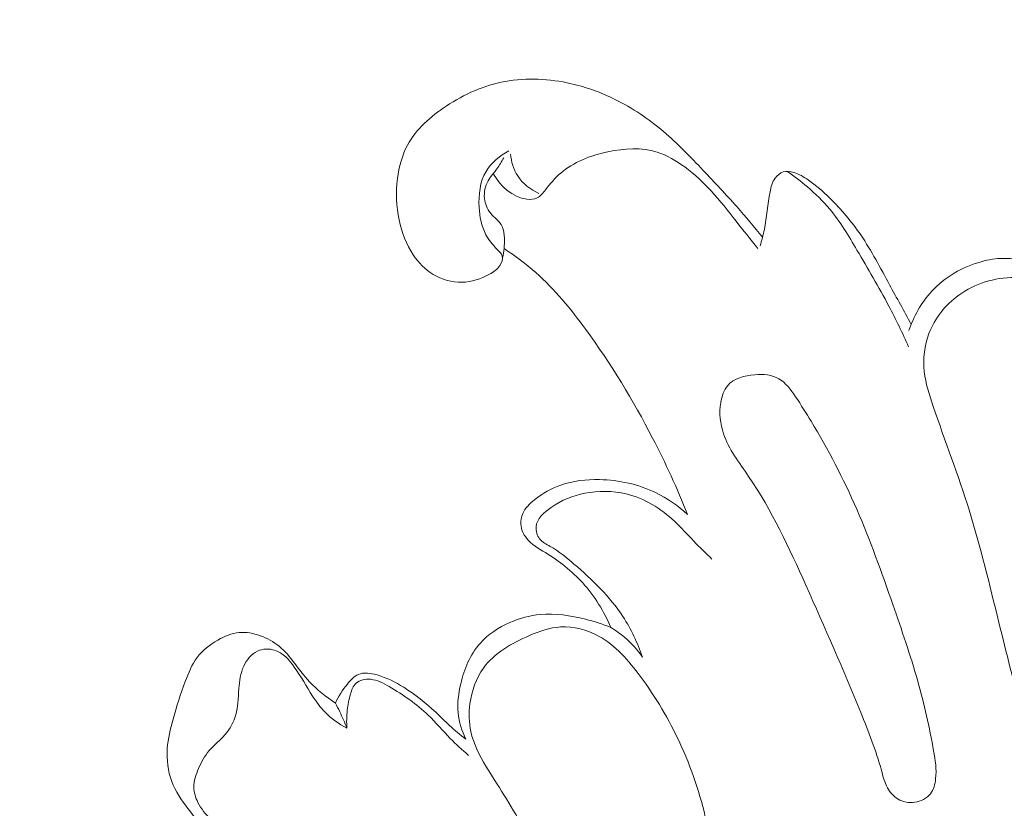
# Model space of a CAD drawing. Units: centimetres. Extents: x 35 to 718, y -760 to 118.
# Drawn here: x 371 to 375, y -276 to -273 of the extents above; entities that cross this region are included whole.
import ezdxf

# ---------------------------------------------------------------- set-up
doc = ezdxf.new("R2010")
doc.units = ezdxf.units.CM
doc.header["$MEASUREMENT"] = 0
doc.layers.add('layer 1', color=7, linetype='Continuous')

msp = doc.modelspace()

# ---------------------------------------------------------------- linework, layer by layer
at = {"layer": 'layer 1', "color": 250, "lineweight": 20}
for points, knots in [([(35.02863, -760.47716), (35.02863, -760.47716), (35.02863, 117.52281), (35.02863, 117.52281), (35.02863, 117.52281), (35.02863, 117.52281), (718.35909, 117.52281), (718.35909, 117.52281), (718.35909, 117.52281), (718.35909, 117.52281), (718.35909, -760.47716), (718.35909, -760.47716), (718.35909, -760.47716), (718.35909, -760.47716), (35.02863, -760.47716), (35.02863, -760.47716)], [0, 0, 0, 0, 0.2, 0.2, 0.2, 0.2, 0.4, 0.4, 0.4, 0.4, 0.6, 0.6, 0.6, 0.6, 1, 1, 1, 1]), ([(126.84619, -64.35904), (126.84619, -64.35904), (126.84619, -464.35906), (126.84619, -464.35906), (126.84619, -464.35906), (126.84619, -464.35906), (626.84627, -464.35906), (626.84627, -464.35906), (626.84627, -464.35906), (626.84627, -464.35906), (626.84627, -64.35904), (626.84627, -64.35904), (626.84627, -64.35904), (626.84627, -64.35904), (126.84619, -64.35904), (126.84619, -64.35904)], [0, 0, 0, 0, 0.2, 0.2, 0.2, 0.2, 0.4, 0.4, 0.4, 0.4, 0.6, 0.6, 0.6, 0.6, 1, 1, 1, 1]), ([(374.3918, -273.49303), (374.356, -273.44853), (374.3193, -273.40463), (374.2814, -273.36183), (374.2814, -273.36183), (374.2336, -273.30783), (374.1839, -273.25553), (374.1342, -273.20313), (374.1342, -273.20313), (374.0791, -273.14513), (374.024, -273.08703), (373.9629, -273.03523), (373.9629, -273.03523), (373.8987, -272.98053), (373.8278, -272.93273), (373.752, -272.89543), (373.752, -272.89543), (373.6916, -272.86573), (373.6281, -272.84263), (373.5621, -272.82743), (373.5621, -272.82743), (373.4683, -272.80593), (373.3694, -272.80043), (373.2755, -272.81773), (373.2755, -272.81773), (373.1847, -272.83453), (373.0986, -272.87263), (373.0199, -272.92453), (373.0199, -272.92453), (372.9521, -272.96923), (372.8897, -273.02413), (372.85261, -273.09343), (372.85261, -273.09343), (372.82871, -273.13793), (372.81521, -273.18833), (372.80891, -273.23903), (372.80891, -273.23903), (372.80141, -273.29893), (372.80401, -273.35923), (372.81631, -273.41813), (372.81631, -273.41813), (372.82741, -273.47163), (372.84661, -273.52403), (372.8771, -273.56963), (372.8771, -273.56963), (372.8997, -273.60333), (372.9285, -273.63333), (372.9635, -273.65453), (372.9635, -273.65453), (373.0008, -273.67713), (373.0451, -273.68973), (373.0886, -273.68853), (373.0886, -273.68853), (373.1301, -273.68733), (373.1707, -273.67343), (373.2073, -273.65353), (373.2073, -273.65353), (373.2249, -273.64403), (373.2415, -273.63303), (373.253, -273.61573), (373.253, -273.61573), (373.261, -273.60353), (373.2665, -273.58813), (373.2633, -273.57543), (373.2633, -273.57543), (373.2603, -273.56363), (373.2499, -273.55403), (373.2402, -273.54433), (373.2402, -273.54433), (373.2206, -273.52473), (373.2042, -273.50473), (373.1921, -273.48223), (373.1921, -273.48223), (373.1731, -273.44673), (373.165, -273.40483), (373.1627, -273.36233), (373.1627, -273.36233), (373.1597, -273.30813), (373.1663, -273.25293), (373.1931, -273.20803), (373.1931, -273.20803), (373.2157, -273.16993), (373.2528, -273.13933), (373.2922, -273.11823)], [0, 0, 0, 0, 0.0454545, 0.0454545, 0.0454545, 0.0454545, 0.0909091, 0.0909091, 0.0909091, 0.0909091, 0.1363636, 0.1363636, 0.1363636, 0.1363636, 0.1818182, 0.1818182, 0.1818182, 0.1818182, 0.2272727, 0.2272727, 0.2272727, 0.2272727, 0.2727273, 0.2727273, 0.2727273, 0.2727273, 0.3181818, 0.3181818, 0.3181818, 0.3181818, 0.3636364, 0.3636364, 0.3636364, 0.3636364, 0.4090909, 0.4090909, 0.4090909, 0.4090909, 0.4545455, 0.4545455, 0.4545455, 0.4545455, 0.5, 0.5, 0.5, 0.5, 0.5454545, 0.5454545, 0.5454545, 0.5454545, 0.5909091, 0.5909091, 0.5909091, 0.5909091, 0.6363636, 0.6363636, 0.6363636, 0.6363636, 0.6818182, 0.6818182, 0.6818182, 0.6818182, 0.7272727, 0.7272727, 0.7272727, 0.7272727, 0.7727273, 0.7727273, 0.7727273, 0.7727273, 0.8181818, 0.8181818, 0.8181818, 0.8181818, 0.8636364, 0.8636364, 0.8636364, 0.8636364, 0.9090909, 0.9090909, 0.9090909, 0.9090909, 1, 1, 1, 1]), ([(374.3713, -273.54263), (374.3405, -273.50273), (374.3089, -273.46353), (374.2776, -273.42393), (374.2776, -273.42393), (374.2427, -273.37963), (374.2082, -273.33483), (374.17, -273.29333), (374.17, -273.29333), (374.135, -273.25513), (374.0969, -273.21983), (374.0546, -273.18863), (374.0546, -273.18863), (374.0177, -273.16143), (373.9775, -273.13743), (373.9345, -273.12403), (373.9345, -273.12403), (373.8673, -273.10293), (373.793, -273.10743), (373.721, -273.12283), (373.721, -273.12283), (373.6452, -273.13913), (373.572, -273.16753), (373.5165, -273.21523), (373.5165, -273.21523), (373.492, -273.23623), (373.4709, -273.26103), (373.45, -273.28813), (373.45, -273.28813), (373.4396, -273.30173), (373.4291, -273.31593), (373.4148, -273.32293), (373.4148, -273.32293), (373.4017, -273.32943), (373.3853, -273.32993), (373.3696, -273.32793), (373.3696, -273.32793), (373.307, -273.31993), (373.2544, -273.27163), (373.2259, -273.21903)], [0, 0, 0, 0, 0.0909091, 0.0909091, 0.0909091, 0.0909091, 0.1818182, 0.1818182, 0.1818182, 0.1818182, 0.2727273, 0.2727273, 0.2727273, 0.2727273, 0.3636364, 0.3636364, 0.3636364, 0.3636364, 0.4545455, 0.4545455, 0.4545455, 0.4545455, 0.5454545, 0.5454545, 0.5454545, 0.5454545, 0.6363636, 0.6363636, 0.6363636, 0.6363636, 0.7272727, 0.7272727, 0.7272727, 0.7272727, 0.8181818, 0.8181818, 0.8181818, 0.8181818, 1, 1, 1, 1]), ([(373.2991, -273.13273), (373.3021, -273.16573), (373.3118, -273.19923), (373.33, -273.22743), (373.33, -273.22743), (373.3517, -273.26093), (373.3856, -273.28683), (373.4217, -273.30363)], [0, 0, 0, 0, 0.3333333, 0.3333333, 0.3333333, 0.3333333, 1, 1, 1, 1]), ([(373.2642, -273.58323), (373.2714, -273.55553), (373.2731, -273.52723), (373.2723, -273.49773), (373.2723, -273.49773), (373.2719, -273.47993), (373.2706, -273.46173), (373.2634, -273.44673), (373.2634, -273.44673), (373.2526, -273.42403), (373.2285, -273.40853), (373.2118, -273.38783), (373.2118, -273.38783), (373.1973, -273.36983), (373.1885, -273.34783), (373.186, -273.32503), (373.186, -273.32503), (373.1832, -273.29853), (373.189, -273.27093), (373.2019, -273.24803), (373.2019, -273.24803), (373.2124, -273.22933), (373.2275, -273.21373), (373.2401, -273.19643), (373.2401, -273.19643), (373.2511, -273.18143), (373.2603, -273.16513), (373.2694, -273.14883)], [0, 0, 0, 0, 0.125, 0.125, 0.125, 0.125, 0.25, 0.25, 0.25, 0.25, 0.375, 0.375, 0.375, 0.375, 0.5, 0.5, 0.5, 0.5, 0.625, 0.625, 0.625, 0.625, 0.75, 0.75, 0.75, 0.75, 1, 1, 1, 1]), ([(375.0365, -273.87083), (375.0058, -273.81313), (374.9738, -273.75633), (374.9426, -273.69893), (374.9426, -273.69893), (374.9028, -273.62593), (374.8644, -273.55203), (374.8176, -273.48333), (374.8176, -273.48333), (374.7783, -273.42583), (374.7332, -273.37193), (374.6832, -273.32323), (374.6832, -273.32323), (374.6543, -273.29513), (374.6237, -273.26873), (374.5907, -273.24543), (374.5907, -273.24543), (374.5711, -273.23163), (374.5506, -273.21893), (374.5269, -273.21213), (374.5269, -273.21213), (374.5121, -273.20783), (374.4961, -273.20593), (374.4819, -273.21033), (374.4819, -273.21033), (374.4678, -273.21463), (374.4555, -273.22503), (374.4467, -273.23713), (374.4467, -273.23713), (374.434, -273.25453), (374.4285, -273.27533), (374.4243, -273.29623), (374.4243, -273.29623), (374.4133, -273.35083), (374.4107, -273.40573), (374.3997, -273.45943), (374.3997, -273.45943), (374.3948, -273.48333), (374.3883, -273.50703), (374.3814, -273.53053)], [0, 0, 0, 0, 0.0909091, 0.0909091, 0.0909091, 0.0909091, 0.1818182, 0.1818182, 0.1818182, 0.1818182, 0.2727273, 0.2727273, 0.2727273, 0.2727273, 0.3636364, 0.3636364, 0.3636364, 0.3636364, 0.4545455, 0.4545455, 0.4545455, 0.4545455, 0.5454545, 0.5454545, 0.5454545, 0.5454545, 0.6363636, 0.6363636, 0.6363636, 0.6363636, 0.7272727, 0.7272727, 0.7272727, 0.7272727, 0.8181818, 0.8181818, 0.8181818, 0.8181818, 1, 1, 1, 1]), ([(375.0255, -273.96773), (374.9985, -273.90833), (374.9701, -273.84943), (374.9397, -273.79163), (374.9397, -273.79163), (374.8964, -273.70923), (374.8489, -273.62933), (374.8014, -273.54873), (374.8014, -273.54873), (374.7652, -273.48743), (374.7291, -273.42573), (374.6834, -273.37153), (374.6834, -273.37153), (374.6541, -273.33673), (374.6209, -273.30503), (374.5862, -273.27523), (374.5862, -273.27523), (374.5584, -273.25133), (374.5297, -273.22873), (374.4997, -273.20773)], [0, 0, 0, 0, 0.1666667, 0.1666667, 0.1666667, 0.1666667, 0.3333333, 0.3333333, 0.3333333, 0.3333333, 0.5, 0.5, 0.5, 0.5, 0.6666667, 0.6666667, 0.6666667, 0.6666667, 1, 1, 1, 1]), ([(373.2712, -273.54233), (373.3194, -273.57383), (373.3658, -273.60843), (373.4089, -273.64653), (373.4089, -273.64653), (373.4907, -273.71903), (373.5603, -273.80443), (373.6251, -273.89273), (373.6251, -273.89273), (373.7347, -274.04223), (373.8307, -274.20013), (373.9153, -274.36392), (373.9153, -274.36392), (373.9711, -274.47192), (374.0219, -274.58242), (374.067, -274.69512)], [0, 0, 0, 0, 0.2, 0.2, 0.2, 0.2, 0.4, 0.4, 0.4, 0.4, 0.6, 0.6, 0.6, 0.6, 1, 1, 1, 1]), ([(375.89719, -273.96633), (375.88479, -273.93453), (375.87079, -273.90333), (375.85649, -273.87223), (375.85649, -273.87223), (375.84579, -273.84873), (375.83479, -273.82533), (375.82159, -273.80323), (375.82159, -273.80323), (375.78269, -273.73853), (375.72389, -273.68573), (375.65639, -273.64693), (375.65639, -273.64693), (375.58899, -273.60823), (375.51299, -273.58343), (375.43719, -273.58463), (375.43719, -273.58463), (375.4048, -273.58513), (375.3723, -273.59043), (375.3406, -273.59913), (375.3406, -273.59913), (375.2589, -273.62143), (375.1821, -273.66603), (375.1249, -273.72803), (375.1249, -273.72803), (375.0801, -273.77663), (375.0474, -273.83593), (375.0266, -273.89783)], [0, 0, 0, 0, 0.125, 0.125, 0.125, 0.125, 0.25, 0.25, 0.25, 0.25, 0.375, 0.375, 0.375, 0.375, 0.5, 0.5, 0.5, 0.5, 0.625, 0.625, 0.625, 0.625, 0.75, 0.75, 0.75, 0.75, 1, 1, 1, 1]), ([(376.30069, -275.83242), (376.27809, -275.65052), (376.24649, -275.46872), (376.19609, -275.29242), (376.19609, -275.29242), (376.15369, -275.14472), (376.09809, -275.00082), (376.05239, -274.85402), (376.05239, -274.85402), (375.99589, -274.67242), (375.95479, -274.48632), (375.92519, -274.29783), (375.92519, -274.29783), (375.91439, -274.22903), (375.90509, -274.15993), (375.88829, -274.09283), (375.88829, -274.09283), (375.87009, -274.02063), (375.84319, -273.95083), (375.80619, -273.88373), (375.80619, -273.88373), (375.76839, -273.81533), (375.72019, -273.74983), (375.65429, -273.71123), (375.65429, -273.71123), (375.60439, -273.68203), (375.54429, -273.66823), (375.48459, -273.66773), (375.48459, -273.66773), (375.398, -273.66713), (375.312, -273.69433), (375.2426, -273.74463), (375.2426, -273.74463), (375.1849, -273.78643), (375.1386, -273.84413), (375.1136, -273.90983), (375.1136, -273.90983), (375.0936, -273.96243), (375.0873, -274.02023), (375.0933, -274.07583), (375.0933, -274.07583), (375.0989, -274.12763), (375.1152, -274.17753), (375.1321, -274.22703), (375.1321, -274.22703), (375.1836, -274.37742), (375.2406, -274.52462), (375.2876, -274.67522), (375.2876, -274.67522), (375.3376, -274.83542), (375.3761, -274.99952), (375.4166, -275.16282), (375.4166, -275.16282), (375.44929, -275.29502), (375.48329, -275.42662), (375.51639, -275.55862), (375.51639, -275.55862), (375.54499, -275.67262), (375.57299, -275.78672), (375.60089, -275.90092)], [0, 0, 0, 0, 0.0625, 0.0625, 0.0625, 0.0625, 0.125, 0.125, 0.125, 0.125, 0.1875, 0.1875, 0.1875, 0.1875, 0.25, 0.25, 0.25, 0.25, 0.3125, 0.3125, 0.3125, 0.3125, 0.375, 0.375, 0.375, 0.375, 0.4375, 0.4375, 0.4375, 0.4375, 0.5, 0.5, 0.5, 0.5, 0.5625, 0.5625, 0.5625, 0.5625, 0.625, 0.625, 0.625, 0.625, 0.6875, 0.6875, 0.6875, 0.6875, 0.75, 0.75, 0.75, 0.75, 0.8125, 0.8125, 0.8125, 0.8125, 0.875, 0.875, 0.875, 0.875, 1, 1, 1, 1]), ([(374.6024, -274.29043), (374.5811, -274.25523), (374.5594, -274.22073), (374.5354, -274.18523), (374.5354, -274.18523), (374.5149, -274.15483), (374.4927, -274.12363), (374.4626, -274.10643), (374.4626, -274.10643), (374.4331, -274.08953), (374.396, -274.08603), (374.3583, -274.08893), (374.3583, -274.08893), (374.3133, -274.09233), (374.2676, -274.10483), (374.2412, -274.13563), (374.2412, -274.13563), (374.2243, -274.15533), (374.2152, -274.18243), (374.2107, -274.20963), (374.2107, -274.20963), (374.2029, -274.25583), (374.2081, -274.30223), (374.2225, -274.34492), (374.2225, -274.34492), (374.2452, -274.41222), (374.2907, -274.47002), (374.3317, -274.52992), (374.3317, -274.52992), (374.4335, -274.67862), (374.507, -274.84002), (374.5797, -275.00202), (374.5797, -275.00202), (374.6616, -275.18452), (374.7425, -275.36772), (374.8179, -275.55302), (374.8179, -275.55302), (374.8514, -275.63542), (374.8837, -275.71812), (374.9074, -275.80422), (374.9074, -275.80422), (374.9146, -275.83012), (374.9209, -275.85642), (374.934, -275.88012), (374.934, -275.88012), (374.9448, -275.89962), (374.96, -275.91742), (374.9793, -275.92882), (374.9793, -275.92882), (375.0006, -275.94142), (375.0267, -275.94612), (375.0521, -275.94242), (375.0521, -275.94242), (375.0786, -275.93862), (375.1043, -275.92552), (375.12, -275.90542), (375.12, -275.90542), (375.1339, -275.88762), (375.14, -275.86422), (375.1426, -275.84122), (375.1426, -275.84122), (375.1473, -275.79982), (375.1409, -275.75962), (375.1338, -275.71952), (375.1338, -275.71952), (375.1157, -275.61782), (375.0929, -275.51702), (375.0649, -275.41772), (375.0649, -275.41772), (375.0333, -275.30542), (374.9951, -275.19502), (374.9566, -275.08482), (374.9566, -275.08482), (374.9082, -274.94582), (374.8592, -274.80732), (374.8002, -274.67202), (374.8002, -274.67202), (374.7427, -274.54032), (374.6757, -274.41172), (374.6024, -274.29043)], [0, 0, 0, 0, 0.047619, 0.047619, 0.047619, 0.047619, 0.0952381, 0.0952381, 0.0952381, 0.0952381, 0.1428571, 0.1428571, 0.1428571, 0.1428571, 0.1904762, 0.1904762, 0.1904762, 0.1904762, 0.2380952, 0.2380952, 0.2380952, 0.2380952, 0.2857143, 0.2857143, 0.2857143, 0.2857143, 0.3333333, 0.3333333, 0.3333333, 0.3333333, 0.3809524, 0.3809524, 0.3809524, 0.3809524, 0.4285714, 0.4285714, 0.4285714, 0.4285714, 0.4761905, 0.4761905, 0.4761905, 0.4761905, 0.5238095, 0.5238095, 0.5238095, 0.5238095, 0.5714286, 0.5714286, 0.5714286, 0.5714286, 0.6190476, 0.6190476, 0.6190476, 0.6190476, 0.6666667, 0.6666667, 0.6666667, 0.6666667, 0.7142857, 0.7142857, 0.7142857, 0.7142857, 0.7619048, 0.7619048, 0.7619048, 0.7619048, 0.8095238, 0.8095238, 0.8095238, 0.8095238, 0.8571429, 0.8571429, 0.8571429, 0.8571429, 0.9047619, 0.9047619, 0.9047619, 0.9047619, 1, 1, 1, 1]), ([(374.067, -274.69512), (374.0257, -274.65742), (373.9789, -274.62482), (373.9282, -274.60032), (373.9282, -274.60032), (373.8531, -274.56402), (373.7693, -274.54552), (373.6849, -274.54372), (373.6849, -274.54372), (373.6277, -274.54242), (373.5702, -274.54892), (373.5172, -274.56752), (373.5172, -274.56752), (373.4761, -274.58192), (373.4378, -274.60362), (373.4031, -274.63152), (373.4031, -274.63152), (373.3822, -274.64822), (373.3627, -274.66712), (373.3521, -274.69092), (373.3521, -274.69092), (373.3457, -274.70542), (373.3427, -274.72162), (373.3438, -274.73752), (373.3438, -274.73752), (373.3453, -274.75932), (373.3547, -274.78062), (373.3681, -274.79772), (373.3681, -274.79772), (373.3893, -274.82482), (373.4204, -274.84182), (373.4502, -274.86022), (373.4502, -274.86022), (373.5106, -274.89732), (373.5656, -274.94032), (373.6122, -274.99182), (373.6122, -274.99182), (373.6634, -275.04832), (373.7044, -275.11512), (373.7339, -275.18512)], [0, 0, 0, 0, 0.0909091, 0.0909091, 0.0909091, 0.0909091, 0.1818182, 0.1818182, 0.1818182, 0.1818182, 0.2727273, 0.2727273, 0.2727273, 0.2727273, 0.3636364, 0.3636364, 0.3636364, 0.3636364, 0.4545455, 0.4545455, 0.4545455, 0.4545455, 0.5454545, 0.5454545, 0.5454545, 0.5454545, 0.6363636, 0.6363636, 0.6363636, 0.6363636, 0.7272727, 0.7272727, 0.7272727, 0.7272727, 0.8181818, 0.8181818, 0.8181818, 0.8181818, 1, 1, 1, 1]), ([(373.8715, -275.31302), (373.8498, -275.25192), (373.822, -275.19222), (373.7864, -275.13772), (373.7864, -275.13772), (373.7296, -275.05102), (373.6529, -274.97762), (373.5742, -274.90982), (373.5742, -274.90982), (373.5417, -274.88182), (373.5089, -274.85482), (373.4708, -274.83312), (373.4708, -274.83312), (373.4542, -274.82362), (373.4367, -274.81522), (373.4252, -274.80072), (373.4252, -274.80072), (373.4138, -274.78642), (373.4082, -274.76622), (373.4099, -274.74812), (373.4099, -274.74812), (373.4133, -274.71322), (373.4435, -274.68602), (373.4746, -274.66462), (373.4746, -274.66462), (373.5212, -274.63242), (373.5696, -274.61302), (373.6214, -274.60292), (373.6214, -274.60292), (373.6796, -274.59152), (373.7422, -274.59172), (373.8008, -274.60592), (373.8008, -274.60592), (373.8795, -274.62502), (373.9511, -274.66932), (374.0099, -274.72402), (374.0099, -274.72402), (374.0395, -274.75152), (374.0659, -274.78162), (374.0936, -274.81052), (374.0936, -274.81052), (374.1192, -274.83722), (374.146, -274.86292), (374.1727, -274.88872)], [0, 0, 0, 0, 0.0833333, 0.0833333, 0.0833333, 0.0833333, 0.1666667, 0.1666667, 0.1666667, 0.1666667, 0.25, 0.25, 0.25, 0.25, 0.3333333, 0.3333333, 0.3333333, 0.3333333, 0.4166667, 0.4166667, 0.4166667, 0.4166667, 0.5, 0.5, 0.5, 0.5, 0.5833333, 0.5833333, 0.5833333, 0.5833333, 0.6666667, 0.6666667, 0.6666667, 0.6666667, 0.75, 0.75, 0.75, 0.75, 0.8333333, 0.8333333, 0.8333333, 0.8333333, 1, 1, 1, 1]), ([(373.7339, -275.18512), (373.6982, -275.17032), (373.6614, -275.15862), (373.6237, -275.14902), (373.6237, -275.14902), (373.5598, -275.13282), (373.4933, -275.12262), (373.4281, -275.12862), (373.4281, -275.12862), (373.3827, -275.13282), (373.338, -275.14492), (373.2957, -275.16352), (373.2957, -275.16352), (373.247, -275.18482), (373.2014, -275.21462), (373.1669, -275.25362), (373.1669, -275.25362), (373.124, -275.30212), (373.0981, -275.36502), (373.0831, -275.42912), (373.0831, -275.42912), (373.0733, -275.47092), (373.0681, -275.51332), (373.0721, -275.55532), (373.0721, -275.55532), (373.0759, -275.59462), (373.0879, -275.63372), (373.105, -275.66952)], [0, 0, 0, 0, 0.125, 0.125, 0.125, 0.125, 0.25, 0.25, 0.25, 0.25, 0.375, 0.375, 0.375, 0.375, 0.5, 0.5, 0.5, 0.5, 0.625, 0.625, 0.625, 0.625, 0.75, 0.75, 0.75, 0.75, 1, 1, 1, 1]), ([(373.3807, -275.22002), (373.4248, -275.20112), (373.4693, -275.18542), (373.5156, -275.18272), (373.5156, -275.18272), (373.5718, -275.17942), (373.6306, -275.19522), (373.6808, -275.22242), (373.6808, -275.22242), (373.7555, -275.26282), (373.8116, -275.32842), (373.8619, -275.39662), (373.8619, -275.39662), (373.9292, -275.48802), (373.9863, -275.58412), (374.0332, -275.68512), (374.0332, -275.68512), (374.0838, -275.79412), (374.1226, -275.90882), (374.1486, -276.02762), (374.1486, -276.02762), (374.1703, -276.12642), (374.1831, -276.22802), (374.1741, -276.32692), (374.1741, -276.32692), (374.1674, -276.40082), (374.1484, -276.47332), (374.1279, -276.54682), (374.1279, -276.54682), (374.1157, -276.59082), (374.103, -276.63512), (374.0781, -276.67182), (374.0781, -276.67182), (374.0564, -276.70392), (374.0254, -276.73012), (373.9919, -276.75232), (373.9919, -276.75232), (373.9498, -276.78022), (373.9038, -276.80162), (373.8534, -276.80642), (373.8534, -276.80642), (373.8191, -276.80972), (373.7828, -276.80532), (373.7537, -276.78962), (373.7537, -276.78962), (373.7194, -276.77102), (373.6952, -276.73642), (373.6736, -276.70192), (373.6736, -276.70192), (373.6362, -276.64232), (373.6063, -276.58252), (373.5776, -276.52162), (373.5776, -276.52162), (373.5272, -276.41492), (373.4803, -276.30462), (373.4281, -276.19712), (373.4281, -276.19712), (373.3803, -276.09852), (373.328, -276.00222), (373.2702, -275.90982), (373.2702, -275.90982), (373.2444, -275.86872), (373.2175, -275.82832), (373.1924, -275.78602), (373.1924, -275.78602), (373.1642, -275.73862), (373.1383, -275.68892), (373.1268, -275.63582), (373.1268, -275.63582), (373.1184, -275.59682), (373.1178, -275.55602), (373.1232, -275.51562), (373.1232, -275.51562), (373.1306, -275.46002), (373.1494, -275.40502), (373.1815, -275.36062), (373.1815, -275.36062), (373.2284, -275.29552), (373.3038, -275.25292), (373.3807, -275.22002)], [0, 0, 0, 0, 0.047619, 0.047619, 0.047619, 0.047619, 0.0952381, 0.0952381, 0.0952381, 0.0952381, 0.1428571, 0.1428571, 0.1428571, 0.1428571, 0.1904762, 0.1904762, 0.1904762, 0.1904762, 0.2380952, 0.2380952, 0.2380952, 0.2380952, 0.2857143, 0.2857143, 0.2857143, 0.2857143, 0.3333333, 0.3333333, 0.3333333, 0.3333333, 0.3809524, 0.3809524, 0.3809524, 0.3809524, 0.4285714, 0.4285714, 0.4285714, 0.4285714, 0.4761905, 0.4761905, 0.4761905, 0.4761905, 0.5238095, 0.5238095, 0.5238095, 0.5238095, 0.5714286, 0.5714286, 0.5714286, 0.5714286, 0.6190476, 0.6190476, 0.6190476, 0.6190476, 0.6666667, 0.6666667, 0.6666667, 0.6666667, 0.7142857, 0.7142857, 0.7142857, 0.7142857, 0.7619048, 0.7619048, 0.7619048, 0.7619048, 0.8095238, 0.8095238, 0.8095238, 0.8095238, 0.8571429, 0.8571429, 0.8571429, 0.8571429, 0.9047619, 0.9047619, 0.9047619, 0.9047619, 1, 1, 1, 1]), ([(372.03351, -276.12152), (371.98381, -276.07582), (371.94071, -276.02402), (371.90001, -275.96952), (371.90001, -275.96952), (371.87241, -275.93262), (371.84591, -275.89452), (371.82981, -275.85202), (371.82981, -275.85202), (371.81291, -275.80742), (371.80741, -275.75802), (371.81071, -275.71012), (371.81071, -275.71012), (371.81361, -275.66652), (371.82371, -275.62412), (371.83541, -275.58232), (371.83541, -275.58232), (371.85071, -275.52732), (371.86871, -275.47342), (371.88881, -275.41912), (371.88881, -275.41912), (371.90231, -275.38252), (371.91681, -275.34572), (371.93981, -275.31502), (371.93981, -275.31502), (371.96301, -275.28402), (371.99491, -275.25912), (372.02991, -275.23932), (372.02991, -275.23932), (372.05891, -275.22292), (372.09001, -275.21002), (372.12241, -275.20702), (372.12241, -275.20702), (372.15261, -275.20412), (372.18391, -275.21002), (372.21321, -275.22042), (372.21321, -275.22042), (372.24331, -275.23102), (372.27131, -275.24652), (372.29531, -275.26612), (372.29531, -275.26612), (372.34731, -275.30852), (372.38071, -275.37052), (372.42691, -275.41992), (372.42691, -275.41992), (372.46021, -275.45562), (372.50011, -275.48472), (372.54011, -275.51292)], [0, 0, 0, 0, 0.0769231, 0.0769231, 0.0769231, 0.0769231, 0.1538462, 0.1538462, 0.1538462, 0.1538462, 0.2307692, 0.2307692, 0.2307692, 0.2307692, 0.3076923, 0.3076923, 0.3076923, 0.3076923, 0.3846154, 0.3846154, 0.3846154, 0.3846154, 0.4615385, 0.4615385, 0.4615385, 0.4615385, 0.5384615, 0.5384615, 0.5384615, 0.5384615, 0.6153846, 0.6153846, 0.6153846, 0.6153846, 0.6923077, 0.6923077, 0.6923077, 0.6923077, 0.7692308, 0.7692308, 0.7692308, 0.7692308, 0.8461538, 0.8461538, 0.8461538, 0.8461538, 1, 1, 1, 1]), ([(373.8715, -275.31302), (373.8494, -275.28142), (373.823, -275.25242), (373.7933, -275.22742), (373.7933, -275.22742), (373.7747, -275.21172), (373.7548, -275.19762), (373.7339, -275.18512)], [0, 0, 0, 0, 0.3333333, 0.3333333, 0.3333333, 0.3333333, 1, 1, 1, 1]), ([(372.16511, -276.17672), (372.13291, -276.14672), (372.10131, -276.11612), (372.06931, -276.08592), (372.06931, -276.08592), (372.04551, -276.06352), (372.02151, -276.04122), (371.99881, -276.01742), (371.99881, -276.01742), (371.97751, -275.99502), (371.95721, -275.97132), (371.94331, -275.94352), (371.94331, -275.94352), (371.93301, -275.92272), (371.92621, -275.89962), (371.92601, -275.87682), (371.92601, -275.87682), (371.92571, -275.84952), (371.93501, -275.82262), (371.94621, -275.79682), (371.94621, -275.79682), (371.95841, -275.76852), (371.97291, -275.74152), (371.99241, -275.71872), (371.99241, -275.71872), (372.01021, -275.69802), (372.03231, -275.68082), (372.05141, -275.66042), (372.05141, -275.66042), (372.07511, -275.63522), (372.09431, -275.60512), (372.10481, -275.57292), (372.10481, -275.57292), (372.11761, -275.53372), (372.11751, -275.49142), (372.12081, -275.44982), (372.12081, -275.44982), (372.12341, -275.41662), (372.12821, -275.38372), (372.14231, -275.35292), (372.14231, -275.35292), (372.15471, -275.32562), (372.17431, -275.29982), (372.20131, -275.28742), (372.20131, -275.28742), (372.22411, -275.27692), (372.25221, -275.27592), (372.27621, -275.28352), (372.27621, -275.28352), (372.31231, -275.29482), (372.33901, -275.32542), (372.36151, -275.35682), (372.36151, -275.35682), (372.39121, -275.39832), (372.41351, -275.44102), (372.44041, -275.48222), (372.44041, -275.48222), (372.45641, -275.50662), (372.47411, -275.53042), (372.49461, -275.55162), (372.49461, -275.55162), (372.52211, -275.57982), (372.55471, -275.60322), (372.58951, -275.62172)], [0, 0, 0, 0, 0.0588235, 0.0588235, 0.0588235, 0.0588235, 0.1176471, 0.1176471, 0.1176471, 0.1176471, 0.1764706, 0.1764706, 0.1764706, 0.1764706, 0.2352941, 0.2352941, 0.2352941, 0.2352941, 0.2941176, 0.2941176, 0.2941176, 0.2941176, 0.3529412, 0.3529412, 0.3529412, 0.3529412, 0.4117647, 0.4117647, 0.4117647, 0.4117647, 0.4705882, 0.4705882, 0.4705882, 0.4705882, 0.5294118, 0.5294118, 0.5294118, 0.5294118, 0.5882353, 0.5882353, 0.5882353, 0.5882353, 0.6470588, 0.6470588, 0.6470588, 0.6470588, 0.7058824, 0.7058824, 0.7058824, 0.7058824, 0.7647059, 0.7647059, 0.7647059, 0.7647059, 0.8235294, 0.8235294, 0.8235294, 0.8235294, 0.8823529, 0.8823529, 0.8823529, 0.8823529, 1, 1, 1, 1]), ([(372.54011, -275.51292), (372.55251, -275.48292), (372.57071, -275.45652), (372.59191, -275.43012), (372.59191, -275.43012), (372.60551, -275.41322), (372.62031, -275.39622), (372.63891, -275.38832), (372.63891, -275.38832), (372.66281, -275.37822), (372.69271, -275.38302), (372.72021, -275.39072), (372.72021, -275.39072), (372.76331, -275.40282), (372.80021, -275.42202), (372.83581, -275.44432), (372.83581, -275.44432), (372.885, -275.47522), (372.9318, -275.51212), (372.9745, -275.55242), (372.9745, -275.55242), (372.9947, -275.57142), (373.014, -275.59122), (373.0343, -275.60992), (373.0343, -275.60992), (373.0569, -275.63082), (373.0807, -275.65042), (373.105, -275.66952)], [0, 0, 0, 0, 0.125, 0.125, 0.125, 0.125, 0.25, 0.25, 0.25, 0.25, 0.375, 0.375, 0.375, 0.375, 0.5, 0.5, 0.5, 0.5, 0.625, 0.625, 0.625, 0.625, 0.75, 0.75, 0.75, 0.75, 1, 1, 1, 1]), ([(372.58951, -275.62172), (372.58761, -275.59552), (372.58821, -275.56882), (372.59111, -275.54292), (372.59111, -275.54292), (372.59361, -275.51992), (372.59801, -275.49752), (372.60461, -275.47432), (372.60461, -275.47432), (372.60981, -275.45642), (372.61631, -275.43792), (372.62931, -275.42622), (372.62931, -275.42622), (372.64491, -275.41222), (372.66981, -275.40762), (372.69231, -275.40962), (372.69231, -275.40962), (372.72221, -275.41232), (372.74771, -275.42642), (372.77281, -275.44122), (372.77281, -275.44122), (372.83401, -275.47712), (372.8925, -275.51652), (372.9426, -275.56502), (372.9426, -275.56502), (372.9757, -275.59702), (373.0052, -275.63282), (373.0375, -275.66592), (373.0375, -275.66592), (373.0626, -275.69162), (373.0894, -275.71562), (373.1164, -275.73922)], [0, 0, 0, 0, 0.1111111, 0.1111111, 0.1111111, 0.1111111, 0.2222222, 0.2222222, 0.2222222, 0.2222222, 0.3333333, 0.3333333, 0.3333333, 0.3333333, 0.4444444, 0.4444444, 0.4444444, 0.4444444, 0.5555556, 0.5555556, 0.5555556, 0.5555556, 0.6666667, 0.6666667, 0.6666667, 0.6666667, 0.7777778, 0.7777778, 0.7777778, 0.7777778, 1, 1, 1, 1]), ([(372.58951, -275.62172), (372.57991, -275.59752), (372.56951, -275.57362), (372.55841, -275.55002), (372.55841, -275.55002), (372.55251, -275.53752), (372.54641, -275.52522), (372.54011, -275.51292)], [0, 0, 0, 0, 0.3333333, 0.3333333, 0.3333333, 0.3333333, 1, 1, 1, 1])]:
    msp.add_open_spline(points, degree=3, knots=knots, dxfattribs=at)

doc.saveas('drawing.dxf')
